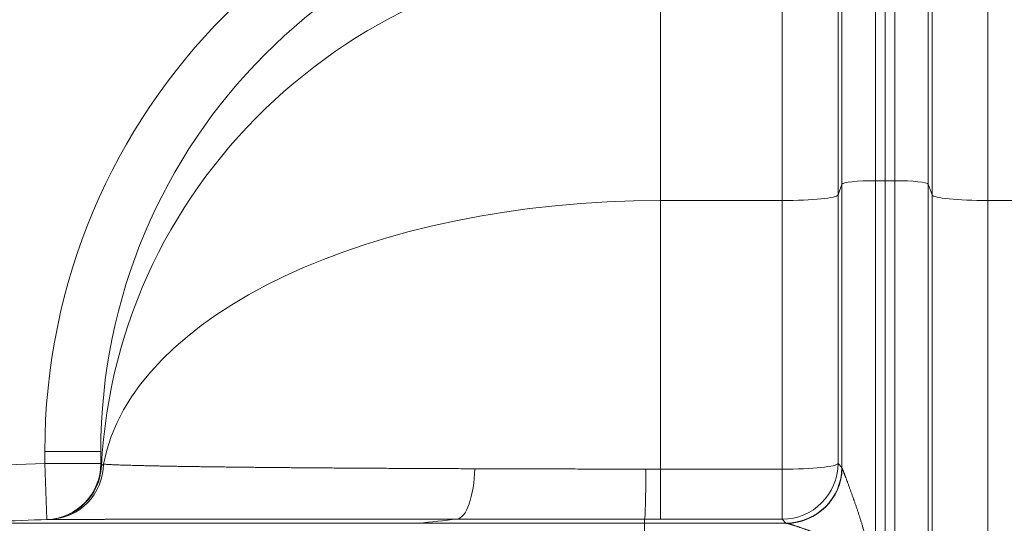
# Model space of a CAD drawing. Extents: x 0 to 595, y 307 to 537.
# Drawn here: x 214 to 221, y 463 to 466 of the extents above; entities that cross this region are included whole.
import ezdxf

# ---------------------------------------------------------------- set-up
doc = ezdxf.new("R2010")
doc.units = 0
doc.header["$MEASUREMENT"] = 0
doc.layers.add('1', color=7, linetype='Continuous', lineweight=0)

msp = doc.modelspace()

# ---------------------------------------------------------------- linework, layer by layer
at = {"layer": '1', "color": 25, "lineweight": 15}
for p, q in [((220.1202, 467.9949), (220.1202, 465.1738)), ((220.1848, 465.1738), (220.1848, 467.9949)), ((220.1848, 467.9949), (220.1848, 465.1738)), ((220.2494, 465.1738), (220.2494, 467.9949)), ((219.8944, 465.151), (219.8944, 467.7779)), ((220.4752, 467.7779), (220.4752, 465.151)), ((219.8688, 467.0829), (219.8688, 465.0782)), ((220.5008, 465.0782), (220.5008, 467.0829)), ((218.6743, 466.7212), (218.6743, 465.0403)), ((219.4926, 465.0403), (219.4926, 466.7212)), ((220.877, 466.7212), (220.877, 465.0403)), ((220.1202, 465.1738), (220.1848, 465.1738)), ((220.1202, 465.1738), (220.1202, 458.5713)), ((220.1848, 458.5713), (220.1848, 465.1738)), ((220.1848, 465.1738), (220.2494, 465.1738)), ((220.1848, 465.1738), (220.1848, 458.5713)), ((220.2494, 458.5713), (220.2494, 465.1738)), ((219.8944, 465.151), (219.8688, 465.0782)), ((219.8944, 463.2455), (219.8944, 465.151)), ((220.5008, 465.0782), (220.4752, 465.151)), ((220.4752, 465.151), (220.4752, 458.5485)), ((219.4926, 465.0403), (218.6743, 465.0403)), ((218.6743, 465.0403), (218.6743, 463.2335)), ((219.4926, 463.2335), (219.4926, 465.0403)), ((219.8688, 465.0782), (219.8688, 463.2714)), ((220.5008, 458.4757), (220.5008, 465.0782)), ((221.8454, 465.0403), (220.877, 465.0403)), ((220.877, 465.0403), (220.877, 458.4378)), ((214.5334, 463.2709), (214.5334, 463.3527)), ((214.9098, 463.3527), (214.5334, 463.3527)), ((214.9098, 463.2709), (214.9098, 463.3527)), ((213.8589, 463.2461), (214.5334, 463.2709)), ((214.5472, 462.8948), (214.5334, 463.2709)), ((214.9098, 463.2709), (214.5334, 463.2709)), ((214.9141, 463.2531), (214.9142, 463.253)), ((219.8688, 463.2714), (219.8944, 463.2455)), ((218.6743, 463.2335), (218.6743, 462.8967)), ((218.6743, 463.2335), (219.4926, 463.2335)), ((219.4926, 463.2335), (219.4926, 462.8967)), ((219.8944, 463.2455), (219.8951, 463.2424)), ((217.0471, 462.8691), (218.5668, 462.8691)), ((218.5668, 462.8691), (218.5668, 462.8967)), ((218.5668, 462.8691), (219.5216, 462.8691)), ((218.5668, 462.6434), (218.5668, 462.8691)), ((219.4926, 462.8967), (218.6743, 462.8967)), ((219.5183, 462.8708), (219.4926, 462.8967)), ((219.5183, 462.8708), (219.5199, 462.8696))]:
    msp.add_line(p, q, dxfattribs=at)
for points in [[(214.9143, 463.2529), (214.9154, 463.2565), (214.918, 463.2601), (214.9221, 463.2637), (214.9277, 463.2674)], [(214.5521, 462.8949), (214.552, 462.8949), (214.552, 462.8949), (214.552, 462.8949)], [(214.5669, 462.895), (214.5606, 462.8949), (214.5561, 462.8949), (214.5532, 462.8949), (214.5521, 462.8949)], [(217.3057, 462.8972), (217.295, 462.8972), (217.2843, 462.8972), (217.2736, 462.8972), (217.263, 462.8972), (217.2524, 462.8972), (217.2417, 462.8972), (217.2311, 462.8972), (217.2206, 462.8972), (217.21, 462.8972), (217.1994, 462.8972), (217.1889, 462.8972), (217.1784, 462.8972), (217.1678, 462.8972), (217.1573, 462.8972), (217.1469, 462.8972), (217.1364, 462.8972), (217.1259, 462.8972), (217.1155, 462.8972), (217.1051, 462.8972), (217.0947, 462.8972), (217.0843, 462.8972), (217.0739, 462.8972), (217.0635, 462.8972), (217.0532, 462.8972), (217.0429, 462.8972), (217.0326, 462.8972), (217.0223, 462.8971), (217.012, 462.8971), (217.0017, 462.8971), (216.9914, 462.8971), (216.9812, 462.8971), (216.971, 462.8971), (216.9608, 462.8971), (216.9506, 462.8971), (216.9404, 462.8971), (216.9302, 462.8971), (216.9201, 462.8971), (216.9099, 462.8971), (216.8998, 462.8971), (216.8897, 462.8971), (216.8796, 462.8971), (216.8696, 462.8971), (216.8595, 462.8971), (216.8495, 462.8971), (216.8394, 462.8971), (216.8294, 462.8971), (216.8194, 462.8971), (216.8094, 462.8971), (216.7995, 462.8971), (216.7895, 462.8971), (216.7796, 462.8971), (216.7697, 462.8971), (216.7598, 462.8971), (216.7499, 462.8971), (216.74, 462.8971), (216.7302, 462.8971), (216.7203, 462.8971), (216.7105, 462.8971), (216.7007, 462.897), (216.6909, 462.897), (216.6811, 462.897), (216.6713, 462.897), (216.6616, 462.897), (216.6518, 462.897), (216.6421, 462.897), (216.6324, 462.897), (216.6227, 462.897), (216.6131, 462.897), (216.6034, 462.897), (216.5938, 462.897), (216.5841, 462.897), (216.5745, 462.897), (216.5649, 462.897), (216.5554, 462.897), (216.5458, 462.897), (216.5363, 462.897), (216.5267, 462.897), (216.5172, 462.897), (216.5077, 462.897), (216.4982, 462.897), (216.4888, 462.897), (216.4793, 462.897), (216.4699, 462.897), (216.4604, 462.897), (216.451, 462.897), (216.4417, 462.8969), (216.4323, 462.8969), (216.4229, 462.8969), (216.4136, 462.8969), (216.4043, 462.8969), (216.3949, 462.8969), (216.3857, 462.8969), (216.3764, 462.8969), (216.3671, 462.8969), (216.3579, 462.8969), (216.3486, 462.8969), (216.3394, 462.8969), (216.3302, 462.8969), (216.3211, 462.8969), (216.3119, 462.8969), (216.3027, 462.8969), (216.2936, 462.8969), (216.2845, 462.8969), (216.2754, 462.8969), (216.2663, 462.8969), (216.2572, 462.8969), (216.2482, 462.8969), (216.2392, 462.8969), (216.2301, 462.8969), (216.2211, 462.8969), (216.2122, 462.8968), (216.2032, 462.8968), (216.1942, 462.8968), (216.1853, 462.8968), (216.1764, 462.8968), (216.1675, 462.8968), (216.1586, 462.8968), (216.1542, 462.8968), (216.1452, 462.8968), (216.1363, 462.8968), (216.1273, 462.8968), (216.1184, 462.8968), (216.1095, 462.8968), (216.1006, 462.8968), (216.0918, 462.8968), (216.083, 462.8968), (216.0742, 462.8968), (216.0654, 462.8968), (216.0566, 462.8968), (216.0479, 462.8968), (216.0392, 462.8968), (216.0305, 462.8968), (216.0218, 462.8968), (216.0132, 462.8967), (216.0045, 462.8967), (215.9959, 462.8967), (215.9874, 462.8967), (215.9788, 462.8967), (215.9703, 462.8967), (215.9618, 462.8967), (215.9533, 462.8967), (215.9448, 462.8967), (215.9364, 462.8967), (215.928, 462.8967), (215.9196, 462.8967), (215.9112, 462.8967), (215.9029, 462.8967), (215.8946, 462.8967), (215.8863, 462.8967), (215.878, 462.8967), (215.8698, 462.8967), (215.8615, 462.8967), (215.8533, 462.8967), (215.8451, 462.8967), (215.837, 462.8966), (215.8288, 462.8966), (215.8207, 462.8966), (215.8126, 462.8966), (215.8046, 462.8966), (215.7965, 462.8966), (215.7885, 462.8966), (215.7805, 462.8966), (215.7725, 462.8966), (215.7646, 462.8966), (215.7566, 462.8966), (215.7487, 462.8966), (215.7409, 462.8966), (215.733, 462.8966), (215.7252, 462.8966), (215.7173, 462.8966), (215.7096, 462.8966), (215.7018, 462.8966), (215.694, 462.8966), (215.6863, 462.8966), (215.6786, 462.8965), (215.6709, 462.8965), (215.6633, 462.8965), (215.6557, 462.8965), (215.6481, 462.8965), (215.6405, 462.8965), (215.6329, 462.8965), (215.6254, 462.8965), (215.6179, 462.8965), (215.6104, 462.8965), (215.6029, 462.8965), (215.5955, 462.8965), (215.588, 462.8965), (215.5806, 462.8965), (215.5733, 462.8965), (215.5659, 462.8965), (215.5586, 462.8965), (215.5513, 462.8965), (215.544, 462.8965), (215.5367, 462.8964), (215.5295, 462.8964), (215.5223, 462.8964), (215.5151, 462.8964), (215.5079, 462.8964), (215.5008, 462.8964), (215.4936, 462.8964), (215.4865, 462.8964), (215.4795, 462.8964), (215.4724, 462.8964), (215.4654, 462.8964), (215.4584, 462.8964), (215.4514, 462.8964), (215.4444, 462.8964), (215.4375, 462.8964), (215.4306, 462.8964), (215.4237, 462.8964), (215.4168, 462.8964), (215.41, 462.8963), (215.4032, 462.8963), (215.3964, 462.8963), (215.3896, 462.8963), (215.3829, 462.8963), (215.3762, 462.8963), (215.3695, 462.8963), (215.3628, 462.8963), (215.3561, 462.8963), (215.3495, 462.8963), (215.3429, 462.8963), (215.3363, 462.8963), (215.3297, 462.8963), (215.3232, 462.8963), (215.3167, 462.8963), (215.3102, 462.8963), (215.3037, 462.8963), (215.2973, 462.8963), (215.2909, 462.8962), (215.2845, 462.8962), (215.2781, 462.8962), (215.2718, 462.8962), (215.2655, 462.8962), (215.2592, 462.8962), (215.2529, 462.8962), (215.2466, 462.8962), (215.2404, 462.8962), (215.2342, 462.8962), (215.228, 462.8962), (215.2219, 462.8962), (215.2181, 462.8962), (215.2119, 462.8962), (215.2057, 462.8962), (215.1996, 462.8962), (215.1935, 462.8962), (215.1874, 462.8961), (215.1813, 462.8961), (215.1753, 462.8961), (215.1693, 462.8961), (215.1633, 462.8961), (215.1574, 462.8961), (215.1515, 462.8961), (215.1456, 462.8961), (215.1397, 462.8961), (215.1339, 462.8961), (215.1281, 462.8961), (215.1223, 462.8961), (215.1166, 462.8961), (215.1109, 462.8961), (215.1052, 462.8961), (215.0995, 462.8961), (215.0939, 462.896), (215.0883, 462.896), (215.0827, 462.896), (215.0772, 462.896), (215.0717, 462.896), (215.0662, 462.896), (215.0608, 462.896), (215.0553, 462.896), (215.0499, 462.896), (215.0446, 462.896), (215.0392, 462.896), (215.0339, 462.896), (215.0286, 462.896), (215.0234, 462.896), (215.0182, 462.896), (215.013, 462.896), (215.0078, 462.8959), (215.0026, 462.8959), (214.9975, 462.8959), (214.9925, 462.8959), (214.9874, 462.8959), (214.9824, 462.8959), (214.9774, 462.8959), (214.9724, 462.8959), (214.9675, 462.8959), (214.9626, 462.8959), (214.9577, 462.8959), (214.9528, 462.8959), (214.948, 462.8959), (214.9432, 462.8959), (214.9384, 462.8959), (214.9337, 462.8958), (214.929, 462.8958), (214.9243, 462.8958), (214.9196, 462.8958), (214.915, 462.8958), (214.9104, 462.8958), (214.9058, 462.8958), (214.9013, 462.8958), (214.8967, 462.8958), (214.8923, 462.8958), (214.8878, 462.8958), (214.8834, 462.8958), (214.879, 462.8958), (214.8746, 462.8958), (214.8702, 462.8958), (214.8659, 462.8958), (214.8616, 462.8957), (214.8574, 462.8957), (214.8531, 462.8957), (214.8489, 462.8957), (214.8447, 462.8957), (214.8406, 462.8957), (214.8365, 462.8957), (214.8324, 462.8957), (214.8283, 462.8957), (214.8243, 462.8957), (214.8203, 462.8957), (214.8163, 462.8957), (214.8123, 462.8957), (214.8084, 462.8957), (214.8045, 462.8957), (214.8007, 462.8956), (214.7968, 462.8956), (214.793, 462.8956), (214.7892, 462.8956), (214.7855, 462.8956), (214.7818, 462.8956), (214.7781, 462.8956), (214.7744, 462.8956), (214.7708, 462.8956), (214.7671, 462.8956), (214.7636, 462.8956), (214.76, 462.8956), (214.7565, 462.8956), (214.753, 462.8956), (214.7495, 462.8956), (214.7461, 462.8955), (214.7427, 462.8955), (214.7393, 462.8955), (214.7359, 462.8955), (214.7326, 462.8955), (214.7293, 462.8955), (214.726, 462.8955), (214.7228, 462.8955), (214.7196, 462.8955), (214.7164, 462.8955), (214.7132, 462.8955), (214.7101, 462.8955), (214.707, 462.8955), (214.7039, 462.8955), (214.7009, 462.8954), (214.6979, 462.8954), (214.6949, 462.8954), (214.692, 462.8954), (214.689, 462.8954), (214.6861, 462.8954), (214.6833, 462.8954), (214.6804, 462.8954), (214.6776, 462.8954), (214.6748, 462.8954), (214.6721, 462.8954), (214.6694, 462.8954), (214.6668, 462.8954), (214.6641, 462.8954), (214.6615, 462.8954), (214.6589, 462.8953), (214.6563, 462.8953), (214.6537, 462.8953), (214.6512, 462.8953), (214.6487, 462.8953), (214.6463, 462.8953), (214.6438, 462.8953), (214.6414, 462.8953), (214.6391, 462.8953), (214.6367, 462.8953), (214.6344, 462.8953), (214.6321, 462.8953), (214.6299, 462.8953), (214.6277, 462.8953), (214.6255, 462.8952), (214.6233, 462.8952), (214.6212, 462.8952), (214.6191, 462.8952), (214.617, 462.8952), (214.615, 462.8952), (214.613, 462.8952), (214.611, 462.8952), (214.609, 462.8952), (214.6071, 462.8952), (214.6052, 462.8952), (214.6034, 462.8952), (214.6016, 462.8952), (214.5998, 462.8952), (214.598, 462.8951), (214.5963, 462.8951), (214.5945, 462.8951), (214.5929, 462.8951), (214.5912, 462.8951), (214.5896, 462.8951), (214.588, 462.8951), (214.5865, 462.8951), (214.5849, 462.8951), (214.5834, 462.8951), (214.582, 462.8951), (214.5805, 462.8951), (214.5791, 462.8951), (214.5778, 462.8951), (214.5764, 462.895), (214.5751, 462.895), (214.5738, 462.895), (214.5726, 462.895), (214.5713, 462.895), (214.5701, 462.895), (214.569, 462.895), (214.5678, 462.895), (214.5669, 462.895)]]:
    msp.add_lwpolyline(points, dxfattribs=at)
at = {"layer": '1', "color": 81, "lineweight": 70}
msp.add_open_spline([(211.1045, 443.7695), (215.8202, 443.7695), (220.5359, 443.7695), (225.2516, 443.7695), (225.2516, 444.6941), (225.2516, 445.6186), (225.2516, 446.5432), (225.1942, 448.4315), (225.1614, 450.3198), (225.1655, 452.2081), (225.1696, 454.0965), (225.2106, 455.9848), (225.2516, 457.8731), (225.2926, 459.7615), (225.3335, 461.6498), (225.3376, 463.5381), (225.3417, 465.4264), (225.309, 467.3148), (225.2516, 469.2031), (225.2516, 471.9032), (225.2516, 474.6033), (225.2516, 477.3035), (220.5359, 477.3035), (215.8202, 477.3035), (211.1045, 477.3035), (211.1045, 466.1255), (211.1045, 454.9475), (211.1045, 443.7695)], degree=3, knots=[0, 0, 0, 0, 1, 1, 1, 2, 2, 2, 3, 3, 3, 4, 4, 4, 5, 5, 5, 6, 6, 6, 7, 7, 7, 8, 8, 8, 9, 9, 9, 9], dxfattribs=at)
at = {"layer": '1', "color": 25, "lineweight": 15}
for points in [[(218.6743, 467.5037), (216.3873, 467.5037), (214.5334, 465.6453), (214.5334, 463.3527)], [(218.6743, 467.1282), (216.5952, 467.1282), (214.9098, 465.4379), (214.9098, 463.3527)], [(218.6743, 466.7212), (216.6662, 466.7212), (215.0117, 465.195), (214.9143, 463.2529)], [(220.1202, 465.1738), (219.9987, 465.1738), (219.8989, 465.1637), (219.8944, 465.151)], [(220.4752, 465.151), (220.4707, 465.1637), (220.3709, 465.1738), (220.2494, 465.1738)], [(218.6743, 465.0403), (216.7372, 465.0403), (215.1163, 464.2733), (214.9277, 463.2674)], [(219.4926, 465.0403), (219.6951, 465.0403), (219.8613, 465.0571), (219.8688, 465.0782)], [(220.5008, 465.0782), (220.5083, 465.0571), (220.6745, 465.0403), (220.877, 465.0403)], [(214.5472, 462.8948), (214.7496, 462.9022), (214.9098, 463.0684), (214.9098, 463.2709)], [(214.5521, 462.895), (214.7474, 462.9022), (214.9047, 463.0577), (214.9142, 463.2529)], [(214.5669, 462.895), (214.7668, 462.9024), (214.9257, 463.0663), (214.9277, 463.2674)], [(214.9098, 463.2709), (214.9098, 463.265), (214.9113, 463.259), (214.9141, 463.2531)], [(219.4926, 463.2335), (219.6951, 463.2335), (219.8613, 463.2503), (219.8688, 463.2714)], [(219.4926, 462.8967), (219.6996, 462.8969), (219.8677, 463.0644), (219.8688, 463.2714)], [(218.5668, 462.8967), (218.5717, 462.9036), (218.5759, 463.0472), (218.5766, 463.2336)], [(218.5766, 463.2336), (218.6092, 463.2335), (218.6417, 463.2335), (218.6743, 463.2335)], [(219.5183, 462.8708), (219.7253, 462.871), (219.8934, 463.0385), (219.8944, 463.2455)], [(219.5216, 462.8691), (219.7259, 462.8699), (219.8925, 463.0354), (219.8957, 463.2409)], [(214.552, 462.8949), (214.3182, 462.8863), (214.0844, 462.8777), (213.8506, 462.8691)], [(217.3057, 462.8972), (217.2195, 462.8878), (217.1333, 462.8785), (217.0471, 462.8691)], [(218.5668, 462.8967), (218.6026, 462.8967), (218.6385, 462.8967), (218.6743, 462.8967)]]:
    msp.add_open_spline(points, degree=3, dxfattribs=at)
for points, knots in [([(214.552, 462.8949), (214.6452, 462.8984), (214.7366, 462.9379), (214.8029, 463.0035), (214.8691, 463.0691), (214.9097, 463.16), (214.9141, 463.2531)], [0, 0, 0, 0, 1, 1, 1, 2, 2, 2, 2]), ([(214.9277, 463.2674), (214.9299, 463.2671), (214.9323, 463.2669), (214.9348, 463.2667), (214.9374, 463.2665), (214.9402, 463.2663), (214.9431, 463.2661), (214.9461, 463.2658), (214.9493, 463.2656), (214.9526, 463.2654), (214.956, 463.2652), (214.9595, 463.265), (214.9633, 463.2648), (214.967, 463.2645), (214.971, 463.2643), (214.9751, 463.2641), (214.9793, 463.2639), (214.9836, 463.2637), (214.9882, 463.2635), (214.9927, 463.2633), (214.9974, 463.2631), (215.0023, 463.2628), (215.0073, 463.2626), (215.0124, 463.2624), (215.0177, 463.2622), (215.018, 463.2622), (215.0184, 463.2622), (215.0187, 463.2622), (215.019, 463.2621), (215.0194, 463.2621), (215.0197, 463.2621), (215.0204, 463.2621), (215.0211, 463.2621), (215.0217, 463.262), (215.0231, 463.262), (215.0245, 463.2619), (215.0258, 463.2619), (215.0286, 463.2618), (215.0314, 463.2617), (215.0342, 463.2616), (215.0399, 463.2614), (215.0458, 463.2611), (215.0519, 463.2609), (215.0579, 463.2607), (215.0642, 463.2605), (215.0706, 463.2603), (215.077, 463.2601), (215.0836, 463.2599), (215.0904, 463.2597), (215.0972, 463.2595), (215.1042, 463.2593), (215.1113, 463.2591), (215.1185, 463.2589), (215.1258, 463.2587), (215.1333, 463.2585), (215.1409, 463.2583), (215.1485, 463.2581), (215.1564, 463.2579), (215.1643, 463.2577), (215.1723, 463.2575), (215.1806, 463.2573), (215.1888, 463.2571), (215.1972, 463.2569), (215.2058, 463.2567), (215.2144, 463.2565), (215.2231, 463.2563), (215.2321, 463.2561), (215.241, 463.2559), (215.2501, 463.2557), (215.2594, 463.2555), (215.2687, 463.2553), (215.2782, 463.2551), (215.2879, 463.2549), (215.2975, 463.2547), (215.3074, 463.2545), (215.3174, 463.2543), (215.3274, 463.2541), (215.3376, 463.2539), (215.348, 463.2537), (215.3584, 463.2535), (215.3689, 463.2534), (215.3797, 463.2532), (215.3904, 463.253), (215.4013, 463.2528), (215.4124, 463.2526), (215.4235, 463.2524), (215.4348, 463.2522), (215.4463, 463.252), (215.4578, 463.2519), (215.4694, 463.2517), (215.4813, 463.2515), (215.4931, 463.2513), (215.5051, 463.2511), (215.5173, 463.2509), (215.5181, 463.2509), (215.5189, 463.2509), (215.5196, 463.2509), (215.52, 463.2509), (215.5204, 463.2509), (215.5208, 463.2509), (215.5212, 463.2509), (215.5215, 463.2509), (215.5219, 463.2509), (215.5235, 463.2508), (215.525, 463.2508), (215.5265, 463.2508), (215.5296, 463.2507), (215.5327, 463.2507), (215.5358, 463.2507), (215.542, 463.2506), (215.5482, 463.2505), (215.5544, 463.2504), (215.567, 463.2502), (215.5796, 463.25), (215.5924, 463.2498), (215.5989, 463.2498), (215.6053, 463.2497), (215.6118, 463.2496), (215.6183, 463.2495), (215.6248, 463.2494), (215.6313, 463.2493), (215.6444, 463.2491), (215.6577, 463.249), (215.6711, 463.2488), (215.6845, 463.2486), (215.6981, 463.2484), (215.7118, 463.2483), (215.7254, 463.2481), (215.7393, 463.2479), (215.7533, 463.2478), (215.7673, 463.2476), (215.7814, 463.2474), (215.7957, 463.2473), (215.8099, 463.2471), (215.8244, 463.2469), (215.8389, 463.2468), (215.8535, 463.2466), (215.8682, 463.2465), (215.883, 463.2463), (215.8979, 463.2461), (215.9129, 463.246), (215.928, 463.2458), (215.9432, 463.2457), (215.9585, 463.2455), (215.9739, 463.2453), (215.9816, 463.2453), (215.9893, 463.2452), (215.9971, 463.2451), (216.0049, 463.245), (216.0127, 463.245), (216.0206, 463.2449), (216.0363, 463.2447), (216.0522, 463.2446), (216.0682, 463.2444), (216.0842, 463.2443), (216.1004, 463.2441), (216.1167, 463.244), (216.133, 463.2438), (216.1494, 463.2437), (216.166, 463.2435), (216.1826, 463.2434), (216.1993, 463.2433), (216.2162, 463.2431), (216.2331, 463.243), (216.2501, 463.2428), (216.2673, 463.2427), (216.2845, 463.2426), (216.3018, 463.2424), (216.3193, 463.2423), (216.3368, 463.2421), (216.3544, 463.242), (216.3722, 463.2419), (216.3733, 463.2419), (216.3744, 463.2419), (216.3755, 463.2419), (216.3766, 463.2418), (216.3777, 463.2418), (216.3789, 463.2418), (216.3811, 463.2418), (216.3833, 463.2418), (216.3855, 463.2418), (216.39, 463.2417), (216.3945, 463.2417), (216.3989, 463.2417), (216.4079, 463.2416), (216.4168, 463.2415), (216.4258, 463.2415), (216.4438, 463.2414), (216.4619, 463.2412), (216.4801, 463.2411), (216.4982, 463.241), (216.5165, 463.2408), (216.5349, 463.2407), (216.5533, 463.2406), (216.5717, 463.2405), (216.5903, 463.2404), (216.6088, 463.2402), (216.6275, 463.2401), (216.6462, 463.24), (216.665, 463.2399), (216.6838, 463.2398), (216.7028, 463.2396), (216.7217, 463.2395), (216.7408, 463.2394), (216.7599, 463.2393), (216.779, 463.2392), (216.7983, 463.2391), (216.8176, 463.239), (216.8369, 463.2389), (216.8563, 463.2388), (216.8758, 463.2387), (216.8953, 463.2386), (216.915, 463.2385), (216.9347, 463.2384), (216.9544, 463.2383), (216.9741, 463.2382), (216.994, 463.2381), (217.0139, 463.238), (217.0339, 463.2379), (217.054, 463.2378), (217.0741, 463.2377), (217.0943, 463.2376), (217.1145, 463.2375), (217.1348, 463.2374), (217.1552, 463.2373), (217.1756, 463.2372), (217.1961, 463.2372), (217.2166, 463.2371), (217.2373, 463.237), (217.258, 463.2369), (217.2787, 463.2368), (217.2996, 463.2367), (217.3204, 463.2367), (217.3414, 463.2366), (217.3624, 463.2365), (217.3834, 463.2364), (217.4046, 463.2364), (217.4258, 463.2363)], [0, 0, 0, 0, 1, 1, 1, 2, 2, 2, 3, 3, 3, 4, 4, 4, 5, 5, 5, 6, 6, 6, 7, 7, 7, 8, 8, 8, 9, 9, 9, 10, 10, 10, 11, 11, 11, 12, 12, 12, 13, 13, 13, 14, 14, 14, 15, 15, 15, 16, 16, 16, 17, 17, 17, 18, 18, 18, 19, 19, 19, 20, 20, 20, 21, 21, 21, 22, 22, 22, 23, 23, 23, 24, 24, 24, 25, 25, 25, 26, 26, 26, 27, 27, 27, 28, 28, 28, 29, 29, 29, 30, 30, 30, 31, 31, 31, 32, 32, 32, 33, 33, 33, 34, 34, 34, 35, 35, 35, 36, 36, 36, 37, 37, 37, 38, 38, 38, 39, 39, 39, 40, 40, 40, 41, 41, 41, 42, 42, 42, 43, 43, 43, 44, 44, 44, 45, 45, 45, 46, 46, 46, 47, 47, 47, 48, 48, 48, 49, 49, 49, 50, 50, 50, 51, 51, 51, 52, 52, 52, 53, 53, 53, 54, 54, 54, 55, 55, 55, 56, 56, 56, 57, 57, 57, 58, 58, 58, 59, 59, 59, 60, 60, 60, 61, 61, 61, 62, 62, 62, 63, 63, 63, 64, 64, 64, 65, 65, 65, 66, 66, 66, 67, 67, 67, 68, 68, 68, 69, 69, 69, 70, 70, 70, 71, 71, 71, 72, 72, 72, 73, 73, 73, 74, 74, 74, 75, 75, 75, 76, 76, 76, 77, 77, 77, 78, 78, 78, 79, 79, 79, 79]), ([(217.3057, 462.8972), (217.3357, 462.9005), (217.3651, 462.9374), (217.387, 462.9991), (217.4088, 463.0608), (217.4229, 463.1467), (217.4258, 463.2363)], [0, 0, 0, 0, 1, 1, 1, 2, 2, 2, 2]), ([(217.4258, 463.2363), (217.4491, 463.2362), (217.4724, 463.2361), (217.4958, 463.2361), (217.5191, 463.236), (217.5425, 463.2359), (217.566, 463.2358), (217.5894, 463.2358), (217.6129, 463.2357), (217.6365, 463.2356), (217.66, 463.2355), (217.6836, 463.2355), (217.7072, 463.2354), (217.7309, 463.2353), (217.7545, 463.2353), (217.7782, 463.2352), (217.8019, 463.2351), (217.8257, 463.2351), (217.8495, 463.235), (217.8733, 463.2349), (217.8971, 463.2349), (217.921, 463.2348), (217.9449, 463.2348), (217.9689, 463.2347), (217.9928, 463.2347), (218.0168, 463.2346), (218.0408, 463.2345), (218.0649, 463.2345), (218.0889, 463.2344), (218.113, 463.2344), (218.1372, 463.2343), (218.1613, 463.2343), (218.1855, 463.2342), (218.2098, 463.2342), (218.234, 463.2341), (218.2583, 463.2341), (218.2826, 463.234), (218.3069, 463.234), (218.3313, 463.234), (218.3557, 463.2339), (218.3801, 463.2339), (218.4046, 463.2338), (218.4291, 463.2338), (218.4536, 463.2338), (218.4781, 463.2337), (218.5027, 463.2337), (218.5273, 463.2336), (218.5519, 463.2336), (218.5766, 463.2336)], [0, 0, 0, 0, 1, 1, 1, 2, 2, 2, 3, 3, 3, 4, 4, 4, 5, 5, 5, 6, 6, 6, 7, 7, 7, 8, 8, 8, 9, 9, 9, 10, 10, 10, 11, 11, 11, 12, 12, 12, 13, 13, 13, 14, 14, 14, 15, 15, 15, 16, 16, 16, 16]), ([(219.8957, 463.2409), (219.8959, 463.2404), (219.8961, 463.2398), (219.8964, 463.2392), (219.8966, 463.2386), (219.8969, 463.238), (219.8971, 463.2373), (219.8974, 463.2366), (219.8977, 463.2359), (219.898, 463.2351), (219.8983, 463.2343), (219.8986, 463.2335), (219.899, 463.2327), (219.8993, 463.2319), (219.8996, 463.231), (219.9, 463.2301), (219.9003, 463.2291), (219.9007, 463.2282), (219.9011, 463.2272), (219.9015, 463.2262), (219.9019, 463.2252), (219.9023, 463.2242), (219.9027, 463.2232), (219.9031, 463.2221), (219.9035, 463.221), (219.9036, 463.2208), (219.9036, 463.2207), (219.9037, 463.2206), (219.9037, 463.2204), (219.9038, 463.2203), (219.9038, 463.2202), (219.9039, 463.2199), (219.904, 463.2196), (219.9041, 463.2193), (219.9044, 463.2188), (219.9046, 463.2182), (219.9048, 463.2176), (219.9052, 463.2165), (219.9057, 463.2153), (219.9061, 463.2141), (219.9066, 463.213), (219.907, 463.2118), (219.9075, 463.2106), (219.9079, 463.2094), (219.9084, 463.2081), (219.9089, 463.2069), (219.9094, 463.2056), (219.9098, 463.2044), (219.9103, 463.2031), (219.9108, 463.2018), (219.9113, 463.2005), (219.9118, 463.1992), (219.9123, 463.1979), (219.9128, 463.1966), (219.9133, 463.1953), (219.9138, 463.194), (219.9143, 463.1926), (219.9148, 463.1913), (219.9153, 463.1899), (219.9158, 463.1886), (219.9163, 463.1872), (219.9168, 463.1858), (219.9174, 463.1845), (219.9179, 463.1831), (219.9184, 463.1817), (219.9189, 463.1803), (219.9195, 463.1788), (219.92, 463.1774), (219.9205, 463.176), (219.9211, 463.1746), (219.9221, 463.1717), (219.9232, 463.1688), (219.9243, 463.1658), (219.9254, 463.1629), (219.9265, 463.1599), (219.9276, 463.1569), (219.9278, 463.1565), (219.9279, 463.1562), (219.9281, 463.1558), (219.9282, 463.1554), (219.9283, 463.155), (219.9285, 463.1546), (219.9288, 463.1539), (219.929, 463.1531), (219.9293, 463.1524), (219.9299, 463.1509), (219.9304, 463.1493), (219.931, 463.1478), (219.9321, 463.1447), (219.9333, 463.1417), (219.9344, 463.1386), (219.9356, 463.1355), (219.9367, 463.1324), (219.9379, 463.1292), (219.939, 463.1261), (219.9402, 463.123), (219.9413, 463.1198), (219.9425, 463.1166), (219.9436, 463.1134), (219.9448, 463.1103), (219.946, 463.1071), (219.9471, 463.1038), (219.9483, 463.1006), (219.9495, 463.0974), (219.9507, 463.0942), (219.9518, 463.0909), (219.953, 463.0877), (219.9542, 463.0844), (219.9554, 463.0811), (219.9566, 463.0779), (219.9578, 463.0746), (219.9589, 463.0713), (219.9601, 463.068), (219.9613, 463.0647), (219.9625, 463.0613), (219.9637, 463.058), (219.9649, 463.0547), (219.9661, 463.0513), (219.9673, 463.048), (219.9685, 463.0446), (219.9697, 463.0413), (219.9709, 463.0379), (219.9721, 463.0345), (219.9733, 463.0311), (219.9739, 463.0294), (219.9745, 463.0277), (219.9751, 463.026), (219.9752, 463.0256), (219.9754, 463.0252), (219.9755, 463.0248), (219.9757, 463.0243), (219.9758, 463.0239), (219.976, 463.0235), (219.9763, 463.0226), (219.9766, 463.0218), (219.9769, 463.0209), (219.9781, 463.0175), (219.9793, 463.0141), (219.9805, 463.0107), (219.9817, 463.0073), (219.9829, 463.0039), (219.984, 463.0004), (219.9864, 462.9936), (219.9888, 462.9867), (219.9912, 462.9798), (219.9936, 462.9729), (219.9959, 462.9659), (219.9983, 462.959), (220.0007, 462.952), (220.003, 462.945), (220.0053, 462.938), (220.0065, 462.9345), (220.0077, 462.931), (220.0088, 462.9275), (220.01, 462.924), (220.0111, 462.9205), (220.0123, 462.917), (220.0134, 462.9134), (220.0146, 462.9099), (220.0157, 462.9064), (220.0168, 462.9028), (220.018, 462.8993), (220.0191, 462.8957), (220.0202, 462.8922), (220.0214, 462.8886), (220.0225, 462.8851), (220.0236, 462.8815), (220.0247, 462.8779), (220.0258, 462.8744), (220.0269, 462.8708), (220.028, 462.8672), (220.0291, 462.8636), (220.0302, 462.86), (220.0312, 462.8564), (220.0323, 462.8528), (220.0334, 462.8492), (220.0344, 462.8456), (220.0355, 462.842), (220.036, 462.8402), (220.0365, 462.8384), (220.037, 462.8366), (220.0373, 462.8356), (220.0375, 462.8347), (220.0378, 462.8338), (220.038, 462.8329), (220.0383, 462.832), (220.0385, 462.8311), (220.0396, 462.8275), (220.0406, 462.8238), (220.0415, 462.8202), (220.0425, 462.8165), (220.0435, 462.8129), (220.0445, 462.8092), (220.0454, 462.8056), (220.0463, 462.8019), (220.0473, 462.7983), (220.0482, 462.7946), (220.0491, 462.7909), (220.0499, 462.7872), (220.0508, 462.7835), (220.0517, 462.7798), (220.0525, 462.7761), (220.0533, 462.7724), (220.0541, 462.7687), (220.0549, 462.765), (220.0556, 462.7613), (220.0564, 462.7576), (220.0571, 462.7538), (220.0578, 462.7501), (220.0585, 462.7464), (220.0591, 462.7426), (220.0597, 462.7389), (220.0603, 462.7351), (220.0609, 462.7313), (220.061, 462.7304), (220.0612, 462.7294), (220.0613, 462.7285), (220.0615, 462.7275), (220.0616, 462.7266), (220.0617, 462.7256), (220.062, 462.7238), (220.0622, 462.7219), (220.0625, 462.72), (220.0629, 462.7162), (220.0634, 462.7124), (220.0637, 462.7086), (220.0641, 462.7048), (220.0644, 462.701), (220.0647, 462.6972), (220.065, 462.6934), (220.0652, 462.6895), (220.0654, 462.6857), (220.0656, 462.6819), (220.0657, 462.6781), (220.0657, 462.6742), (220.0658, 462.6723), (220.0658, 462.6704), (220.0658, 462.6685), (220.0658, 462.668), (220.0658, 462.6675), (220.0658, 462.667), (220.0658, 462.6666), (220.0658, 462.6661), (220.0658, 462.6656), (220.0658, 462.6646), (220.0658, 462.6637), (220.0657, 462.6627), (220.0657, 462.6589), (220.0656, 462.6551), (220.0654, 462.6512), (220.0653, 462.6474), (220.065, 462.6436), (220.0648, 462.6397), (220.0645, 462.6359), (220.0642, 462.6321), (220.0638, 462.6283), (220.0634, 462.6245), (220.063, 462.6206), (220.0625, 462.6168), (220.0621, 462.613), (220.0616, 462.6092), (220.061, 462.6054)], [0, 0, 0, 0, 1, 1, 1, 2, 2, 2, 3, 3, 3, 4, 4, 4, 5, 5, 5, 6, 6, 6, 7, 7, 7, 8, 8, 8, 9, 9, 9, 10, 10, 10, 11, 11, 11, 12, 12, 12, 13, 13, 13, 14, 14, 14, 15, 15, 15, 16, 16, 16, 17, 17, 17, 18, 18, 18, 19, 19, 19, 20, 20, 20, 21, 21, 21, 22, 22, 22, 23, 23, 23, 24, 24, 24, 25, 25, 25, 26, 26, 26, 27, 27, 27, 28, 28, 28, 29, 29, 29, 30, 30, 30, 31, 31, 31, 32, 32, 32, 33, 33, 33, 34, 34, 34, 35, 35, 35, 36, 36, 36, 37, 37, 37, 38, 38, 38, 39, 39, 39, 40, 40, 40, 41, 41, 41, 42, 42, 42, 43, 43, 43, 44, 44, 44, 45, 45, 45, 46, 46, 46, 47, 47, 47, 48, 48, 48, 49, 49, 49, 50, 50, 50, 51, 51, 51, 52, 52, 52, 53, 53, 53, 54, 54, 54, 55, 55, 55, 56, 56, 56, 57, 57, 57, 58, 58, 58, 59, 59, 59, 60, 60, 60, 61, 61, 61, 62, 62, 62, 63, 63, 63, 64, 64, 64, 65, 65, 65, 66, 66, 66, 67, 67, 67, 68, 68, 68, 69, 69, 69, 70, 70, 70, 71, 71, 71, 72, 72, 72, 73, 73, 73, 74, 74, 74, 75, 75, 75, 76, 76, 76, 77, 77, 77, 78, 78, 78, 79, 79, 79, 80, 80, 80, 81, 81, 81, 82, 82, 82, 83, 83, 83, 84, 84, 84, 85, 85, 85, 86, 86, 86, 87, 87, 87, 87]), ([(213.8506, 462.8691), (213.8505, 462.8691), (213.8508, 462.8691), (213.8515, 462.8691), (213.852, 462.8691), (213.8529, 462.8691), (213.8541, 462.8691), (213.8553, 462.8691), (213.8568, 462.8691), (213.8586, 462.8691), (213.8604, 462.8691), (213.8624, 462.8691), (213.8648, 462.8691), (213.8672, 462.8691), (213.8698, 462.8691), (213.8728, 462.8691), (213.8758, 462.8691), (213.879, 462.8691), (213.8826, 462.8691), (213.8861, 462.8691), (213.8899, 462.8691), (213.8941, 462.8691), (213.8982, 462.8691), (213.9027, 462.8691), (213.9074, 462.8691), (213.9121, 462.8691), (213.9171, 462.8691), (213.9225, 462.8691), (213.9278, 462.8691), (213.9334, 462.8691), (213.9393, 462.8691), (213.9408, 462.8691), (213.9423, 462.8691), (213.9438, 462.8691), (213.9442, 462.8691), (213.9446, 462.8691), (213.9449, 462.8691), (213.9451, 462.8691), (213.9453, 462.8691), (213.9455, 462.8691), (213.9457, 462.8691), (213.9459, 462.8691), (213.9461, 462.8691), (213.9469, 462.8691), (213.9476, 462.8691), (213.9484, 462.8691), (213.9515, 462.8691), (213.9547, 462.8691), (213.9579, 462.8691), (213.9644, 462.8691), (213.9712, 462.8691), (213.9782, 462.8691), (213.9853, 462.8691), (213.9926, 462.8691), (214.0002, 462.8691), (214.0078, 462.8691), (214.0157, 462.8691), (214.0239, 462.8691), (214.032, 462.8691), (214.0405, 462.8691), (214.0492, 462.8691), (214.0535, 462.8691), (214.058, 462.8691), (214.0624, 462.8691), (214.0669, 462.8691), (214.0715, 462.8691), (214.0761, 462.8691), (214.0854, 462.8691), (214.0949, 462.8691), (214.1047, 462.8691), (214.1145, 462.8691), (214.1246, 462.8691), (214.1349, 462.8691), (214.1453, 462.8691), (214.1559, 462.8691), (214.1668, 462.8691), (214.1777, 462.8691), (214.1888, 462.8691), (214.2002, 462.8691), (214.2117, 462.8691), (214.2234, 462.8691), (214.2354, 462.8691), (214.2473, 462.8691), (214.2596, 462.8691), (214.2721, 462.8691), (214.2846, 462.8691), (214.2974, 462.8691), (214.3105, 462.8691), (214.3235, 462.8691), (214.3369, 462.8691), (214.3505, 462.8691), (214.3641, 462.8691), (214.378, 462.8691), (214.3921, 462.8691), (214.4063, 462.8691), (214.4208, 462.8691), (214.4355, 462.8691), (214.4502, 462.8691), (214.4652, 462.8691), (214.4805, 462.8691), (214.4958, 462.8691), (214.5113, 462.8691), (214.5272, 462.8691), (214.5281, 462.8691), (214.5291, 462.8691), (214.5301, 462.8691), (214.5311, 462.8691), (214.5321, 462.8691), (214.5331, 462.8691), (214.5351, 462.8691), (214.5371, 462.8691), (214.5391, 462.8691), (214.5431, 462.8691), (214.5471, 462.8691), (214.5511, 462.8691), (214.5592, 462.8691), (214.5673, 462.8691), (214.5755, 462.8691), (214.5918, 462.8691), (214.6084, 462.8691), (214.6253, 462.8691), (214.6421, 462.8691), (214.6592, 462.8691), (214.6766, 462.8691), (214.6853, 462.8691), (214.694, 462.8691), (214.7028, 462.8691), (214.7072, 462.8691), (214.7116, 462.8691), (214.7161, 462.8691), (214.7183, 462.8691), (214.7205, 462.8691), (214.7227, 462.8691), (214.7239, 462.8691), (214.725, 462.8691), (214.7261, 462.8691), (214.7266, 462.8691), (214.7272, 462.8691), (214.7278, 462.8691), (214.7283, 462.8691), (214.7289, 462.8691), (214.7294, 462.8691), (214.7473, 462.8691), (214.7654, 462.8691), (214.7837, 462.8691), (214.802, 462.8691), (214.8205, 462.8691), (214.8392, 462.8691), (214.8579, 462.8691), (214.8768, 462.8691), (214.896, 462.8691), (214.9151, 462.8691), (214.9345, 462.8691), (214.954, 462.8691), (214.9736, 462.8691), (214.9934, 462.8691), (215.0134, 462.8691), (215.0334, 462.8691), (215.0536, 462.8691), (215.074, 462.8691), (215.0944, 462.8691), (215.115, 462.8691), (215.1358, 462.8691), (215.1462, 462.8691), (215.1567, 462.8691), (215.1672, 462.8691), (215.1777, 462.8691), (215.1883, 462.8691), (215.1989, 462.8691), (215.2201, 462.8691), (215.2416, 462.8691), (215.2632, 462.8691), (215.2849, 462.8691), (215.3067, 462.8691), (215.3288, 462.8691), (215.3508, 462.8691), (215.3731, 462.8691), (215.3956, 462.8691), (215.4181, 462.8691), (215.4408, 462.8691), (215.4637, 462.8691), (215.4866, 462.8691), (215.5097, 462.8691), (215.533, 462.8691), (215.5563, 462.8691), (215.5799, 462.8691), (215.6036, 462.8691), (215.6273, 462.8691), (215.6513, 462.8691), (215.6755, 462.8691), (215.6996, 462.8691), (215.724, 462.8691), (215.7486, 462.8691), (215.7732, 462.8691), (215.798, 462.8691), (215.823, 462.8691), (215.8355, 462.8691), (215.8481, 462.8691), (215.8607, 462.8691), (215.8639, 462.8691), (215.867, 462.8691), (215.8702, 462.8691), (215.8718, 462.8691), (215.8733, 462.8691), (215.8749, 462.8691), (215.8765, 462.8691), (215.8781, 462.8691), (215.8797, 462.8691), (215.886, 462.8691), (215.8923, 462.8691), (215.8987, 462.8691), (215.9241, 462.8691), (215.9496, 462.8691), (215.9753, 462.8691), (216.001, 462.8691), (216.0268, 462.8691), (216.0528, 462.8691), (216.0787, 462.8691), (216.1048, 462.8691), (216.1311, 462.8691), (216.1573, 462.8691), (216.1837, 462.8691), (216.2102, 462.8691), (216.2367, 462.8691), (216.2634, 462.8691), (216.2902, 462.8691), (216.317, 462.8691), (216.3439, 462.8691), (216.3709, 462.8691), (216.398, 462.8691), (216.4252, 462.8691), (216.4526, 462.8691), (216.4799, 462.8691), (216.5074, 462.8691), (216.535, 462.8691), (216.5626, 462.8691), (216.5904, 462.8691), (216.6183, 462.8691), (216.6462, 462.8691), (216.6742, 462.8691), (216.7024, 462.8691), (216.7305, 462.8691), (216.7588, 462.8691), (216.7873, 462.8691), (216.8157, 462.8691), (216.8443, 462.8691), (216.8731, 462.8691), (216.9018, 462.8691), (216.9307, 462.8691), (216.9597, 462.8691), (216.9887, 462.8691), (217.0178, 462.8691), (217.0471, 462.8691)], [0, 0, 0, 0, 1, 1, 1, 2, 2, 2, 3, 3, 3, 4, 4, 4, 5, 5, 5, 6, 6, 6, 7, 7, 7, 8, 8, 8, 9, 9, 9, 10, 10, 10, 11, 11, 11, 12, 12, 12, 13, 13, 13, 14, 14, 14, 15, 15, 15, 16, 16, 16, 17, 17, 17, 18, 18, 18, 19, 19, 19, 20, 20, 20, 21, 21, 21, 22, 22, 22, 23, 23, 23, 24, 24, 24, 25, 25, 25, 26, 26, 26, 27, 27, 27, 28, 28, 28, 29, 29, 29, 30, 30, 30, 31, 31, 31, 32, 32, 32, 33, 33, 33, 34, 34, 34, 35, 35, 35, 36, 36, 36, 37, 37, 37, 38, 38, 38, 39, 39, 39, 40, 40, 40, 41, 41, 41, 42, 42, 42, 43, 43, 43, 44, 44, 44, 45, 45, 45, 46, 46, 46, 47, 47, 47, 48, 48, 48, 49, 49, 49, 50, 50, 50, 51, 51, 51, 52, 52, 52, 53, 53, 53, 54, 54, 54, 55, 55, 55, 56, 56, 56, 57, 57, 57, 58, 58, 58, 59, 59, 59, 60, 60, 60, 61, 61, 61, 62, 62, 62, 63, 63, 63, 64, 64, 64, 65, 65, 65, 66, 66, 66, 67, 67, 67, 68, 68, 68, 69, 69, 69, 70, 70, 70, 71, 71, 71, 72, 72, 72, 73, 73, 73, 74, 74, 74, 75, 75, 75, 76, 76, 76, 77, 77, 77, 78, 78, 78, 79, 79, 79, 80, 80, 80, 81, 81, 81, 82, 82, 82, 83, 83, 83, 84, 84, 84, 84]), ([(218.5668, 462.8967), (218.5398, 462.8967), (218.5128, 462.8968), (218.4858, 462.8968), (218.4589, 462.8968), (218.432, 462.8968), (218.4052, 462.8969), (218.3783, 462.8969), (218.3515, 462.8969), (218.3248, 462.8969), (218.298, 462.897), (218.2713, 462.897), (218.2446, 462.897), (218.218, 462.897), (218.1914, 462.897), (218.1648, 462.897), (218.1383, 462.8971), (218.1118, 462.8971), (218.0853, 462.8971), (218.0588, 462.8971), (218.0324, 462.8971), (218.006, 462.8971), (217.9797, 462.8971), (217.9534, 462.8972), (217.9271, 462.8972), (217.9008, 462.8972), (217.8746, 462.8972), (217.8484, 462.8972), (217.8222, 462.8972), (217.7961, 462.8972), (217.77, 462.8972), (217.7439, 462.8972), (217.7179, 462.8972), (217.6919, 462.8972), (217.6659, 462.8972), (217.64, 462.8972), (217.6141, 462.8972), (217.5882, 462.8972), (217.5623, 462.8972), (217.5365, 462.8972), (217.5107, 462.8972), (217.485, 462.8972), (217.4593, 462.8972), (217.4336, 462.8972), (217.4079, 462.8972), (217.3823, 462.8972), (217.3567, 462.8972), (217.3312, 462.8972), (217.3057, 462.8972)], [0, 0, 0, 0, 1, 1, 1, 2, 2, 2, 3, 3, 3, 4, 4, 4, 5, 5, 5, 6, 6, 6, 7, 7, 7, 8, 8, 8, 9, 9, 9, 10, 10, 10, 11, 11, 11, 12, 12, 12, 13, 13, 13, 14, 14, 14, 15, 15, 15, 16, 16, 16, 16]), ([(219.9624, 462.6434), (219.963, 462.6439), (219.9635, 462.6445), (219.9641, 462.645), (219.9646, 462.6456), (219.9652, 462.6462), (219.9657, 462.6468), (219.9662, 462.6473), (219.9667, 462.6479), (219.9672, 462.6485), (219.9677, 462.6491), (219.9682, 462.6498), (219.9687, 462.6504), (219.9689, 462.6507), (219.9692, 462.651), (219.9694, 462.6513), (219.9695, 462.6514), (219.9695, 462.6515), (219.9696, 462.6516), (219.9696, 462.6517), (219.9697, 462.6517), (219.9698, 462.6518), (219.9699, 462.652), (219.97, 462.6521), (219.9701, 462.6523), (219.9705, 462.653), (219.9709, 462.6536), (219.9713, 462.6543), (219.9717, 462.655), (219.9721, 462.6557), (219.9725, 462.6564), (219.9728, 462.657), (219.9731, 462.6578), (219.9734, 462.6585), (219.9737, 462.6592), (219.974, 462.6599), (219.9742, 462.6607), (219.9743, 462.6611), (219.9744, 462.6614), (219.9745, 462.6618), (219.9745, 462.6619), (219.9745, 462.6619), (219.9745, 462.662), (219.9745, 462.662), (219.9746, 462.6621), (219.9746, 462.6621), (219.9746, 462.6622), (219.9746, 462.6623), (219.9746, 462.6624), (219.9747, 462.6626), (219.9747, 462.6628), (219.9748, 462.663), (219.9749, 462.6638), (219.975, 462.6645), (219.9751, 462.6653), (219.9751, 462.6661), (219.9751, 462.6669), (219.9751, 462.6677), (219.9751, 462.6681), (219.9751, 462.6684), (219.9751, 462.6688), (219.975, 462.6689), (219.975, 462.6689), (219.975, 462.669), (219.975, 462.669), (219.975, 462.6691), (219.975, 462.6691), (219.975, 462.6692), (219.975, 462.6693), (219.975, 462.6694), (219.975, 462.6696), (219.9749, 462.6698), (219.9749, 462.67), (219.9748, 462.6708), (219.9746, 462.6716), (219.9744, 462.6723), (219.9743, 462.6731), (219.974, 462.6738), (219.9738, 462.6745), (219.9736, 462.6749), (219.9735, 462.6753), (219.9733, 462.6756), (219.9733, 462.6757), (219.9733, 462.6758), (219.9732, 462.6759), (219.9732, 462.676), (219.9731, 462.6761), (219.9731, 462.6762), (219.973, 462.6764), (219.9729, 462.6765), (219.9729, 462.6767), (219.9725, 462.6774), (219.9722, 462.6781), (219.9718, 462.6788), (219.9714, 462.6795), (219.971, 462.6801), (219.9706, 462.6808), (219.9702, 462.6814), (219.9697, 462.6821), (219.9693, 462.6827), (219.9688, 462.6833), (219.9683, 462.6839), (219.9678, 462.6846), (219.9676, 462.6849), (219.9673, 462.6852), (219.9671, 462.6855), (219.967, 462.6855), (219.9669, 462.6856), (219.9669, 462.6857), (219.9668, 462.6857), (219.9668, 462.6858), (219.9667, 462.6859), (219.9666, 462.686), (219.9664, 462.6862), (219.9663, 462.6863), (219.9658, 462.6869), (219.9653, 462.6875), (219.9647, 462.688), (219.9642, 462.6886), (219.9636, 462.6892), (219.9631, 462.6897), (219.9625, 462.6902), (219.962, 462.6908), (219.9614, 462.6913), (219.9608, 462.6918), (219.9603, 462.6923), (219.9597, 462.6928), (219.9591, 462.6933), (219.9585, 462.6938), (219.9579, 462.6943), (219.9573, 462.6948), (219.9567, 462.6953), (219.9561, 462.6958), (219.9555, 462.6963), (219.9549, 462.6967), (219.9543, 462.6972), (219.9537, 462.6977), (219.9531, 462.6981), (219.9525, 462.6986), (219.9519, 462.6991), (219.9512, 462.6995), (219.9506, 462.7), (219.9494, 462.7009), (219.9481, 462.7017), (219.9468, 462.7026), (219.9456, 462.7035), (219.9443, 462.7043), (219.943, 462.7052), (219.9423, 462.7056), (219.9417, 462.706), (219.941, 462.7064), (219.9407, 462.7066), (219.9404, 462.7068), (219.94, 462.707), (219.9397, 462.7072), (219.9394, 462.7074), (219.9391, 462.7076), (219.9378, 462.7084), (219.9364, 462.7093), (219.9351, 462.71), (219.9338, 462.7108), (219.9325, 462.7116), (219.9311, 462.7124), (219.9298, 462.7131), (219.9285, 462.7139), (219.9271, 462.7147), (219.9258, 462.7154), (219.9244, 462.7162), (219.9231, 462.7169), (219.9217, 462.7176), (219.9204, 462.7183), (219.919, 462.7191), (219.9177, 462.7198), (219.9163, 462.7205), (219.915, 462.7212), (219.9136, 462.7219), (219.9123, 462.7226), (219.9109, 462.7233), (219.9095, 462.724), (219.9082, 462.7247), (219.9068, 462.7254), (219.9041, 462.7268), (219.9013, 462.7281), (219.8986, 462.7294), (219.8958, 462.7308), (219.8931, 462.7321), (219.8903, 462.7334), (219.8876, 462.7347), (219.8848, 462.736), (219.8821, 462.7373), (219.8793, 462.7385), (219.8765, 462.7398), (219.8737, 462.7411), (219.871, 462.7423), (219.8682, 462.7435), (219.8654, 462.7448), (219.8626, 462.746), (219.8599, 462.7472), (219.8571, 462.7484), (219.8543, 462.7496), (219.8515, 462.7509), (219.8487, 462.752), (219.8459, 462.7532), (219.8431, 462.7544), (219.8403, 462.7556), (219.8376, 462.7568), (219.8348, 462.758), (219.832, 462.7591), (219.8292, 462.7603), (219.8264, 462.7615), (219.8236, 462.7626), (219.8208, 462.7638), (219.818, 462.7649), (219.8152, 462.7661), (219.8124, 462.7672), (219.8096, 462.7683), (219.8068, 462.7695), (219.8054, 462.77), (219.804, 462.7706), (219.8026, 462.7712), (219.8019, 462.7714), (219.8012, 462.7717), (219.8005, 462.772), (219.7998, 462.7723), (219.7992, 462.7726), (219.7985, 462.7728), (219.7929, 462.7751), (219.7873, 462.7773), (219.7817, 462.7795), (219.7761, 462.7817), (219.7706, 462.7839), (219.765, 462.786), (219.7595, 462.7882), (219.7539, 462.7903), (219.7484, 462.7924), (219.7429, 462.7945), (219.7373, 462.7966), (219.7318, 462.7987), (219.7263, 462.8008), (219.7208, 462.8028), (219.7154, 462.8049), (219.7099, 462.8069), (219.7044, 462.809), (219.699, 462.811), (219.6962, 462.812), (219.6935, 462.813), (219.6908, 462.814), (219.6901, 462.8142), (219.6894, 462.8145), (219.6888, 462.8147), (219.6884, 462.8148), (219.6881, 462.815), (219.6877, 462.8151), (219.6874, 462.8152), (219.6871, 462.8153), (219.6867, 462.8154), (219.6854, 462.8159), (219.684, 462.8164), (219.6827, 462.8169), (219.68, 462.8179), (219.6773, 462.8189), (219.6746, 462.8199), (219.6719, 462.8208), (219.6692, 462.8218), (219.6666, 462.8228), (219.6639, 462.8237), (219.6612, 462.8247), (219.6586, 462.8256), (219.6559, 462.8266), (219.6533, 462.8275), (219.6506, 462.8284), (219.648, 462.8294), (219.6454, 462.8303), (219.6428, 462.8312), (219.6402, 462.8321), (219.6376, 462.833), (219.635, 462.8339), (219.6324, 462.8348), (219.6298, 462.8357), (219.6272, 462.8366), (219.6247, 462.8375), (219.6221, 462.8384), (219.6196, 462.8393), (219.617, 462.8402), (219.6145, 462.841), (219.612, 462.8419), (219.6095, 462.8427), (219.607, 462.8436), (219.6045, 462.8444), (219.602, 462.8453), (219.5995, 462.8461), (219.5971, 462.8469), (219.5946, 462.8477), (219.5922, 462.8485), (219.5898, 462.8493), (219.5874, 462.8501), (219.585, 462.8509), (219.5826, 462.8517), (219.5814, 462.8521), (219.5802, 462.8525), (219.579, 462.8529), (219.5784, 462.8531), (219.5778, 462.8533), (219.5773, 462.8534), (219.577, 462.8535), (219.5767, 462.8536), (219.5764, 462.8537), (219.5762, 462.8538), (219.5761, 462.8538), (219.5759, 462.8539), (219.5758, 462.8539), (219.5756, 462.854), (219.5755, 462.854), (219.5732, 462.8548), (219.5709, 462.8555), (219.5686, 462.8562), (219.5663, 462.8569), (219.5641, 462.8576), (219.5619, 462.8583), (219.5608, 462.8587), (219.5597, 462.859), (219.5587, 462.8593), (219.5576, 462.8597), (219.5565, 462.86), (219.5555, 462.8603), (219.5544, 462.8606), (219.5534, 462.8609), (219.5523, 462.8612), (219.5513, 462.8615), (219.5503, 462.8619), (219.5493, 462.8621), (219.5483, 462.8624), (219.5473, 462.8627), (219.5463, 462.863), (219.5453, 462.8633), (219.5444, 462.8636), (219.5434, 462.8639), (219.543, 462.864), (219.5425, 462.8641), (219.542, 462.8643), (219.5418, 462.8643), (219.5416, 462.8644), (219.5413, 462.8644), (219.5412, 462.8645), (219.5411, 462.8645), (219.541, 462.8645), (219.5409, 462.8646), (219.5407, 462.8646), (219.5406, 462.8646), (219.5397, 462.8649), (219.5388, 462.8651), (219.5379, 462.8654), (219.5371, 462.8656), (219.5362, 462.8658), (219.5354, 462.8661), (219.5345, 462.8663), (219.5337, 462.8665), (219.5329, 462.8667), (219.5322, 462.8669), (219.5314, 462.8671), (219.5307, 462.8673), (219.5299, 462.8674), (219.5292, 462.8676), (219.5285, 462.8678), (219.5278, 462.8679), (219.5272, 462.8681), (219.5265, 462.8682), (219.5259, 462.8683), (219.5253, 462.8685), (219.5247, 462.8686), (219.5241, 462.8687), (219.5236, 462.8688), (219.5231, 462.8689), (219.5225, 462.869), (219.5221, 462.869), (219.5216, 462.8691)], [0, 0, 0, 0, 1, 1, 1, 2, 2, 2, 3, 3, 3, 4, 4, 4, 5, 5, 5, 6, 6, 6, 7, 7, 7, 8, 8, 8, 9, 9, 9, 10, 10, 10, 11, 11, 11, 12, 12, 12, 13, 13, 13, 14, 14, 14, 15, 15, 15, 16, 16, 16, 17, 17, 17, 18, 18, 18, 19, 19, 19, 20, 20, 20, 21, 21, 21, 22, 22, 22, 23, 23, 23, 24, 24, 24, 25, 25, 25, 26, 26, 26, 27, 27, 27, 28, 28, 28, 29, 29, 29, 30, 30, 30, 31, 31, 31, 32, 32, 32, 33, 33, 33, 34, 34, 34, 35, 35, 35, 36, 36, 36, 37, 37, 37, 38, 38, 38, 39, 39, 39, 40, 40, 40, 41, 41, 41, 42, 42, 42, 43, 43, 43, 44, 44, 44, 45, 45, 45, 46, 46, 46, 47, 47, 47, 48, 48, 48, 49, 49, 49, 50, 50, 50, 51, 51, 51, 52, 52, 52, 53, 53, 53, 54, 54, 54, 55, 55, 55, 56, 56, 56, 57, 57, 57, 58, 58, 58, 59, 59, 59, 60, 60, 60, 61, 61, 61, 62, 62, 62, 63, 63, 63, 64, 64, 64, 65, 65, 65, 66, 66, 66, 67, 67, 67, 68, 68, 68, 69, 69, 69, 70, 70, 70, 71, 71, 71, 72, 72, 72, 73, 73, 73, 74, 74, 74, 75, 75, 75, 76, 76, 76, 77, 77, 77, 78, 78, 78, 79, 79, 79, 80, 80, 80, 81, 81, 81, 82, 82, 82, 83, 83, 83, 84, 84, 84, 85, 85, 85, 86, 86, 86, 87, 87, 87, 88, 88, 88, 89, 89, 89, 90, 90, 90, 91, 91, 91, 92, 92, 92, 93, 93, 93, 94, 94, 94, 95, 95, 95, 96, 96, 96, 97, 97, 97, 98, 98, 98, 99, 99, 99, 100, 100, 100, 101, 101, 101, 102, 102, 102, 103, 103, 103, 104, 104, 104, 105, 105, 105, 106, 106, 106, 107, 107, 107, 108, 108, 108, 109, 109, 109, 110, 110, 110, 111, 111, 111, 112, 112, 112, 113, 113, 113, 114, 114, 114, 115, 115, 115, 116, 116, 116, 117, 117, 117, 118, 118, 118, 119, 119, 119, 120, 120, 120, 121, 121, 121, 122, 122, 122, 123, 123, 123, 124, 124, 124, 125, 125, 125, 125])]:
    msp.add_open_spline(points, degree=3, knots=knots, dxfattribs=at)

doc.saveas('drawing.dxf')
